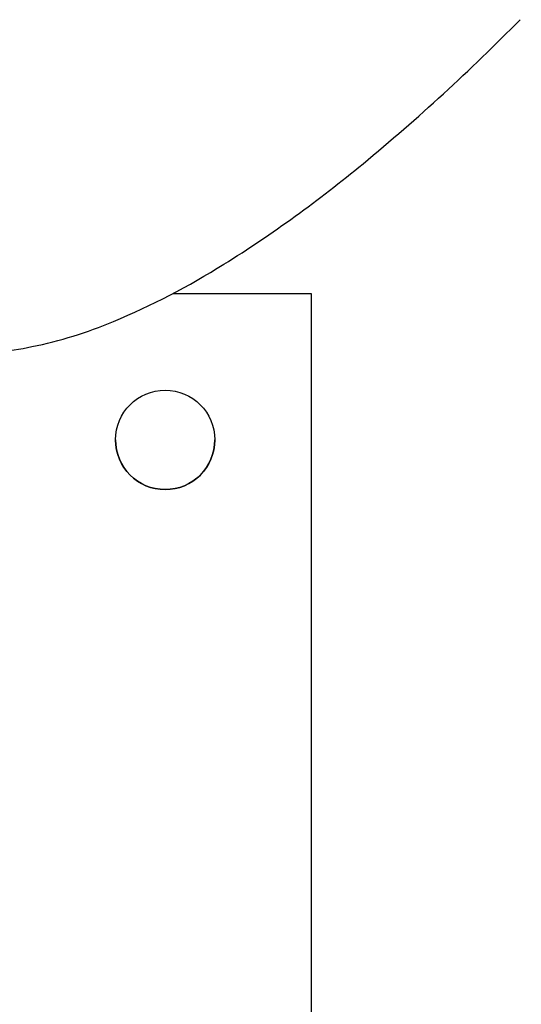
# Model space of a CAD drawing. Units: millimetres. Extents: x 295 to 1326, y 452 to 1509.
# Drawn here: x 681 to 690, y 1262 to 1279 of the extents above; entities that cross this region are included whole.
import ezdxf

# ---------------------------------------------------------------- set-up
doc = ezdxf.new("R2010")
doc.units = ezdxf.units.MM
doc.header["$LTSCALE"] = 100
doc.styles.add('SLDTEXTSTYLE0', font='TXT', dxfattribs={"width": 0.75})
doc.dimstyles.new('SLDDIMSTYLE4', dxfattribs={"dimtxt": 15.875, "dimasz": 8, "dimexe": 0, "dimexo": 0.0625, "dimgap": 3.96875, "dimtad": 2, "dimdec": 0, "dimrnd": 1e-09, "dimzin": 12, "dimdsep": 46, "dimtxsty": 'SLDTEXTSTYLE0', "dimblk1": 'DOT', "dimblk2": 'DOT', "dimsah": 1, "dimcen": 0.09, "dimse1": 1, "dimse2": 1, "dimadec": 0, "dimazin": 3, "dimtfac": 1, "dimtdec": 0, "dimtofl": 0, "dimtmove": 0, "dimatfit": 3, "dimldrblk": 'DOT', "dimfxl": 0, "dimfrac": 2, "dimtolj": 1, "dimtzin": 12, "dimarcsym": 0})

# ---------------------------------------------------------------- blocks, each defined once
blk = doc.blocks.new('_Dot')
at = {"color": 0, "linetype": 'ByBlock', "lineweight": -2}
blk.add_line((-0.5, 0), (-1, 0), dxfattribs=at)
at = {"color": 0, "linetype": 'ByBlock', "const_width": 0.5}
blk.add_lwpolyline([(-0.25, 0, 1), (0.25, 0, 1)], format="xyb", close=True, dxfattribs=at)
blk = doc.blocks.new('_D_6')
at = {"color": 7, "linetype": 'Continuous', "lineweight": 0}
blk.add_line((316.216, 657.999), (316.216, 1332.927), dxfattribs=at)
at = {"color": 7, "linetype": 'Continuous', "lineweight": 18, "xscale": 8, "yscale": 8}
for p, rotation in [((316.216, 1332.927), 90.0000000000004), ((316.216, 657.999), 270.0000000000004)]:
    blk.add_blockref('_Dot', p, dxfattribs=dict(at, rotation=rotation))
at = {"color": 7, "linetype": 'Continuous', "lineweight": 18, "insert": (295.752, 977.868), "char_height": 15.875, "attachment_point": 1, "rotation": 90, "style": 'SLDTEXTSTYLE0'}
blk.add_mtext('675', dxfattribs=at)
blk = doc.blocks.new('_D_7')
at = {"color": 7, "linetype": 'Continuous', "lineweight": 0}
blk.add_line((1110.999, 1488.083), (487.229, 1488.083), dxfattribs=at)
at = {"color": 7, "linetype": 'Continuous', "lineweight": 18, "xscale": 8, "yscale": 8, "rotation": 180.0000000000004}
blk.add_blockref('_Dot', (487.229, 1488.083), dxfattribs=at)
at = {"color": 7, "linetype": 'Continuous', "lineweight": 18, "xscale": 8, "yscale": 8}
blk.add_blockref('_Dot', (1110.999, 1488.083), dxfattribs=at)
at = {"color": 7, "linetype": 'Continuous', "lineweight": 18, "insert": (781.519, 1508.547), "char_height": 15.875, "attachment_point": 1, "style": 'SLDTEXTSTYLE0'}
blk.add_mtext('624', dxfattribs=at)

msp = doc.modelspace()

# ---------------------------------------------------------------- linework, layer by layer
at = {"color": 7, "linetype": 'Continuous', "lineweight": 25}
for p, q in [((686.395, 1273.888), (684.024, 1273.888)), ((686.395, 1273.888), (684.024, 1273.888)), ((686.395, 1256.888), (686.395, 1273.888))]:
    msp.add_line(p, q, dxfattribs=at)
msp.add_circle((683.895, 1271.388), 0.85, dxfattribs=at)
for centre, radius, start, end in [((665.034, 1303.049), 34.937, 309.5487, 315.5276), ((672.869, 1293.56), 22.631, 302.1129, 309.5487), ((678.041, 1285.32), 12.902, 292.6438, 302.1129), ((680.093, 1280.4), 7.572, 281.6019, 292.6438), ((680.652, 1277.679), 4.795, 266.823, 281.6019), ((683.895, 1271.388), 0.85, 180.0042, 360)]:
    msp.add_arc(centre, radius, start, end, dxfattribs=at)

# ---------------------------------------------------------------- dimensions: what is measured, and where the dimension line sits
at = {"color": 7, "linetype": 'Continuous', "lineweight": 18}
dim = msp.add_linear_dim(base=(487.229, 1488.083), p1=(1110.999, 851.727), p2=(487.229, 754.113), dimstyle='SLDDIMSTYLE4', dxfattribs=at)
dim.commit()
dim.dimension.update_dxf_attribs({"geometry": '_D_7', "text_midpoint": (799.114, 1488.083), "dimtype": 160})
dim = msp.add_linear_dim(base=(316.216, 657.999), p1=(746.762, 1332.927), p2=(769.751, 657.999), angle=90, dimstyle='SLDDIMSTYLE4', dxfattribs=at)
dim.commit()
dim.dimension.update_dxf_attribs({"geometry": '_D_6', "text_midpoint": (316.216, 995.463), "dimtype": 160})

doc.saveas('drawing.dxf')
